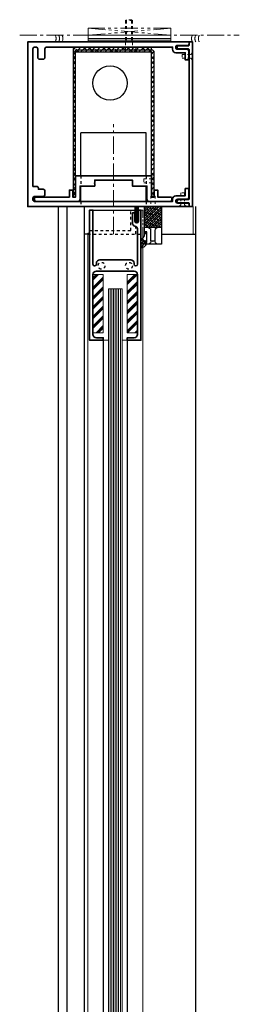
# Model space of a CAD drawing. Units: inches. Extents: x -2 to 1657, y -346 to 253.
# Drawn here: x 1373 to 1381, y -238 to -202 of the extents above; entities that cross this region are included whole.
import ezdxf

# ---------------------------------------------------------------- set-up
doc = ezdxf.new("R2010")
doc.units = ezdxf.units.IN
doc.header["$MEASUREMENT"] = 0
for name, pattern in [('CENTER', [0.95, 0.625, -0.125, 0.075, -0.125]), ('DASHED', [0.2, 0.1, -0.1]), ('PHANTOM', [1.15, 0.625, -0.125, 0.075, -0.125, 0.075, -0.125])]:
    doc.linetypes.add(name, pattern=pattern)
for name, color, linetype, lineweight in [('CENTERLINE', 5, 'CENTER', 9), ('HATCH', 3, 'Continuous', 5), ('HIDDEN LT BLUE', 4, 'DASHED', 25), ('HIDDEN RED', 1, 'DASHED', 18), ('LINE DK BLUE', 5, 'Continuous', 9), ('LINE LT BLUE', 4, 'Continuous', 25), ('LINE MAGENTA', 6, 'Continuous', 35), ('LINE RED', 1, 'Continuous', 18), ('SURROUNDING MAT', 5, 'PHANTOM', 13), ('TEXT BLUE', 5, 'Continuous', 15)]:
    doc.layers.add(name, color=color, linetype=linetype, lineweight=lineweight)
pattern_1 = [(45, (-99.7086, -144), (-0.1767767, 0.1767767), []), (45, (-99.7307, -143.9779), (-0.1767767, 0.1767767), []), (45, (-99.75279, -143.9558), (-0.1767767, 0.1767767), [])]

# ---------------------------------------------------------------- blocks, each defined once
blk = doc.blocks.new('*U291')
at = {"layer": 'SURROUNDING MAT'}
for centre in [(-0.033, 0.125), (0.092, 0.125), (0.217, 0.125)]:
    blk.add_arc(centre, 0.25, 150, 210, dxfattribs=at)
blk = doc.blocks.new('*U265')
at = {"layer": 'LINE RED'}
for p, q in [((-1.375, 0), (-1.375, 0.25)), ((1.625, 0.25), (-1.375, 0.25)), ((1.625, 0.125), (-1.375, 0.125)), ((1.625, 0.0625), (-1.375, 0.0625)), ((1.625, 0), (-1.375, 0)), ((1.625, 0), (1.625, 0.25))]:
    blk.add_line(p, q, dxfattribs=at)
blk = doc.blocks.new('*U264')
at = {"layer": 'HIDDEN RED'}
for p, q in [((-0.092, 1), (-0.125, 0.967)), ((-0.125, 0.967), (-0.125, 0)), ((0.125, 0.967), (-0.125, 0.967)), ((0.092, 1), (-0.092, 1)), ((-0.092, 0.967), (-0.092, 0.25)), ((0.092, 1), (0.125, 0.967)), ((0.092, 0.967), (0.092, 0.25)), ((0.125, 0.967), (0.125, 0)), ((0.253, 0), (-0.253, 0)), ((0.125, 0.25), (-0.125, 0.25)), ((-0.092, 0.25), (-0.125, 0.192)), ((0.092, 0.25), (0.125, 0.192)), ((0.126, 0), (0.126, -0.169)), ((0.253, 0), (0.253, -0.169)), ((-0.253, 0), (-0.253, -0.169)), ((0.19, -0.188), (-0.19, -0.188)), ((-0.126, 0), (-0.126, -0.169))]:
    blk.add_line(p, q, dxfattribs=at)
for centre, radius, start, end in [((-0.19, -0.072), 0.116, 237.1328, 302.8672), ((0, 0.25), 0.438, 253.2213, 286.7787), ((0.19, -0.072), 0.116, 237.1328, 302.8672)]:
    blk.add_arc(centre, radius, start, end, dxfattribs=at)
blk = doc.blocks.new('6x6 Aluminum PowerNow Detail')
at = {"layer": 'HATCH'}
h = blk.add_hatch(dxfattribs=at)
h.set_pattern_fill('ANSI38', color=256)
h.paths.add_polyline_path([(-1.38, 5.718), (1.38, 5.718), (1.38, 5.812), (-1.38, 5.812, 0.414214), (-1.474, 5.718), (-1.474, 0.349), (-1.38, 0.349)])
edge = h.paths.add_edge_path()
edge.add_line((1.38, 5.718), (-1.38, 5.718))
edge.add_line((-1.38, 5.718), (-1.38, 5.624))
edge.add_line((-1.38, 5.624), (1.38, 5.624))
edge.add_line((1.38, 5.624), (1.38, 0.349))
edge.add_line((1.38, 0.349), (1.474, 0.349))
edge.add_line((1.474, 0.349), (1.474, 5.624))
edge.add_arc((1.38, 5.624), 0.0937, 0, 90)
at = {"layer": 'CENTERLINE'}
blk.add_line((0, -1), (0, 3), dxfattribs=at)
at = {"layer": 'HIDDEN LT BLUE', "ltscale": 0.5}
for p, q in [((-1.188, 1.125), (-1.188, 0.75)), ((1.188, 1.125), (1.188, 0.75))]:
    blk.add_line(p, q, dxfattribs=at)
at = {"layer": 'HIDDEN LT BLUE', "ltscale": 0.25}
for p, q in [((-1.188, 0.188), (-1.188, 0)), ((1.188, 0.188), (1.188, 0))]:
    blk.add_line(p, q, dxfattribs=at)
at = {"layer": 'HIDDEN RED'}
for p, q in [((2.5, 5.545), (2.5, 5.407)), ((2.5, 5.545), (2.816, 5.545)), ((2.5, 5.407), (2.816, 5.407)), ((2.816, 5.545), (2.875, 5.616)), ((2.816, 5.407), (2.875, 5.336)), ((1.415, 1.007), (1.474, 1.078)), ((1.099, 1.007), (1.099, 0.869)), ((1.099, 1.007), (1.415, 1.007)), ((1.099, 0.869), (1.415, 0.869)), ((1.415, 0.869), (1.474, 0.798)), ((2.451, 0.5), (2.451, 0.059)), ((2.59, 0.5), (2.451, 0.5)), ((2.59, 0.5), (2.59, 0.059)), ((2.451, 0.059), (2.381, 0)), ((2.59, 0.059), (2.66, 0))]:
    blk.add_line(p, q, dxfattribs=at)
at = {"layer": 'LINE LT BLUE'}
for p, q in [((-1.188, 1.125), (-1.188, 2.688)), ((1.188, 2.688), (-1.188, 2.688)), ((1.188, 1.125), (1.188, 2.688)), ((-1.188, 0.188), (-1.188, 0.75)), ((1.188, 0.188), (1.188, 0.75))]:
    blk.add_line(p, q, dxfattribs=at)
for points in [[(-1.474, 0.349), (-1.38, 0.349), (-1.38, 5.718), (1.38, 5.718), (1.38, 5.812), (-1.38, 5.812, 0.414214), (-1.474, 5.718)], [(1.474, 0.349), (1.38, 0.349), (1.38, 5.624), (-1.38, 5.624), (-1.38, 5.718), (1.38, 5.718, -0.414214), (1.474, 5.624)]]:
    blk.add_lwpolyline(points, format="xyb", close=True, dxfattribs=at)
blk.add_circle((-0.125, 4.5), 0.625, dxfattribs=at)
at = {"layer": 'LINE MAGENTA'}
for p, q in [((2.312, 5.804), (2.312, 5.804)), ((2.312, 0.196), (2.312, 0.196))]:
    blk.add_line(p, q, dxfattribs=at)
for points in [[(-2.499, 0.568), (-2.499, 0.432, -0.414214), (-2.561, 0.37), (-2.875, 0.37, 0.414214), (-2.937, 0.308), (-2.937, 0.25, 0.414214), (-2.875, 0.188), (2.15, 0.188), (2.15, 0.267, -0.414214), (2.275, 0.392), (2.615, 0.392), (2.615, 0.656), (2.74, 0.656), (2.74, 0.329, -0.414214), (2.678, 0.267), (2.338, 0.267, 1), (2.338, 0.125), (2.703, 0.125, -0.414214), (2.75, 0.078), (2.75, 0), (-3.125, 0), (-3.125, 6), (2.75, 6), (2.75, 5.922, -0.414214), (2.703, 5.875), (2.338, 5.875, 1), (2.338, 5.733), (2.678, 5.733, -0.414214), (2.74, 5.671), (2.74, 5.344), (2.615, 5.344), (2.615, 5.608), (2.275, 5.608, -0.414214), (2.15, 5.733), (2.15, 5.812), (-2.438, 5.812, 0.414214), (-2.5, 5.75), (-2.5, 5.436, -0.414214), (-2.562, 5.374), (-2.698, 5.374, -0.414214), (-2.76, 5.436), (-2.76, 5.75, 0.414214), (-2.822, 5.812), (-2.875, 5.812, 0.414214), (-2.937, 5.75), (-2.937, 0.735), (-2.799, 0.735, -0.414214), (-2.737, 0.673), (-2.737, 0.63), (-2.561, 0.63, -0.414214)], [(2.75, 0.272, -0.414214), (2.734, 0.256), (2.372, 0.256, 0.414214), (2.312, 0.196, 0.414214), (2.372, 0.136), (2.734, 0.136, -0.414214), (2.75, 0.12), (2.75, 0), (2.875, 0), (2.875, 6), (2.75, 6), (2.75, 5.88, -0.414214), (2.734, 5.864), (2.372, 5.864, 0.414214), (2.312, 5.804, 0.414214), (2.372, 5.744), (2.734, 5.744, -0.414214), (2.75, 5.728)], [(-1.218, 0.268, -0.414214), (-1.299, 0.187), (-2.818, 0.187, -0.414214), (-2.88, 0.249), (-2.88, 0.287, -0.414214), (-2.818, 0.349), (-1.609, 0.349), (-1.609, 0.599), (-1.484, 0.599), (-1.484, 0.349), (-1.38, 0.349), (-1.38, 1.125), (1.38, 1.125), (1.38, 0.349), (1.484, 0.349), (1.484, 0.599), (1.609, 0.599), (1.609, 0.349), (2.068, 0.349, -0.414214), (2.13, 0.287), (2.13, 0.249, -0.414214), (2.068, 0.187), (1.299, 0.187, -0.414214), (1.218, 0.268), (1.218, 0.75), (0.687, 0.75), (0.687, 0.968), (-0.687, 0.968), (-0.687, 0.874), (-0.702, 0.859), (-0.687, 0.844), (-0.687, 0.75), (-1.218, 0.75)]]:
    blk.add_lwpolyline(points, format="xyb", close=True, dxfattribs=at)
blk = doc.blocks.new('*U316')
at = {"layer": 'HATCH'}
h = blk.add_hatch(dxfattribs=at)
h.set_pattern_fill('PLAST', color=256, angle=45, style=0)
h.set_pattern_definition(pattern_1)
h.paths.add_polyline_path([(-0.375, -2.476), (-0.75, -2.476), (-0.75, -4.601), (-0.375, -4.601)])
h = blk.add_hatch(dxfattribs=at)
h.set_pattern_fill('PLAST', color=256, angle=45, style=0)
h.set_pattern_definition(pattern_1)
h.paths.add_polyline_path([(0.5, -4.601), (0.875, -4.601), (0.875, -2.476), (0.5, -2.476)])
at = {"layer": 'HIDDEN LT BLUE'}
for p, q in [((0.625, -0.875), (0.625, -0.125)), ((0.812, -1), (0.812, -0.125)), ((-0.938, -1), (1.05, -1)), ((-0.875, -0.875), (0.625, -0.875))]:
    blk.add_line(p, q, dxfattribs=at)
at = {"layer": 'HIDDEN LT BLUE', "color": 4, "linetype": 'DASHED'}
for centre in [(-0.438, -2.157), (0.562, -2.157)]:
    blk.add_circle(centre, 0.125, dxfattribs=at)
at = {"layer": 'LINE DK BLUE'}
for p, q in [((0.781, -0.266), (0.781, 0)), ((0.813, -0.586), (0.813, 0)), ((0.843, -0.594), (0.844, 0)), ((0.875, -0.585), (0.875, 0)), ((0.906, -0.125), (0.906, 0)), ((-0.125, -3), (-0.125, -81)), ((-0.063, -3), (-0.063, -81)), ((0, -3), (0, -81)), ((0.062, -3), (0.062, -81)), ((0.125, -3), (0.125, -81)), ((0.187, -3), (0.187, -81)), ((0.25, -3), (0.25, -81))]:
    blk.add_line(p, q, dxfattribs=at)
at = {"layer": 'LINE LT BLUE'}
for p, q in [((-0.75, -0.125), (0.781, -0.125)), ((-0.938, -1), (-1.062, -1)), ((-0.375, -4.875), (-0.375, -79.313)), ((0.5, -4.875), (0.5, -79.313))]:
    blk.add_line(p, q, dxfattribs=at)
at = {"layer": 'LINE MAGENTA'}
blk.add_lwpolyline([(0.781, -0.266, 1), (0.687, -0.266), (0.687, -0.594, 0.342575), (0.781, -0.715, -0.342575), (0.875, -0.836), (0.875, -2.102, -1), (0.75, -2.102), (0.75, -2.063, 0.414214), (0.625, -1.938), (-0.5, -1.938, 0.414214), (-0.625, -2.063), (-0.625, -2.102, -1), (-0.75, -2.102), (-0.75, -0.125), (-0.875, -0.125), (-0.875, -4.875), (-0.375, -4.875), (-0.375, -4.782), (-0.625, -4.782, -0.414214), (-0.75, -4.657), (-0.75, -2.476, -0.414214), (-0.625, -2.351), (0.75, -2.351, -0.414214), (0.875, -2.476), (0.875, -4.657, -0.414214), (0.75, -4.782), (0.5, -4.782), (0.5, -4.875), (1, -4.875), (1, -0.125), (0.906, -0.125), (0.906, -0.532, -1), (0.781, -0.532)], format="xyb", close=True, dxfattribs=at)
at = {"layer": 'LINE RED'}
for p, q in [((1, -0.125), (1.062, -0.125)), ((1.062, -0.125), (1.062, -0.409)), ((1.062, -0.469), (1.062, -0.545)), ((1.062, -0.593), (1.062, -0.68)), ((-0.938, -0.969), (-0.875, -0.969)), ((-0.938, -0.969), (-0.938, -87.5)), ((-0.925, -0.969), (-0.875, -0.969)), ((1.062, -0.743), (1.062, -1.25)), ((1.062, -1.25), (1.062, -89.313)), ((-0.188, -3), (0.312, -3)), ((-0.188, -3), (-0.188, -81)), ((0.312, -3), (0.312, -81)), ((-0.375, -4.875), (-0.188, -4.875)), ((0.5, -4.875), (0.312, -4.875))]:
    blk.add_line(p, q, dxfattribs=at)
for points in [[(-0.75, -4.601), (-0.375, -4.601), (-0.375, -2.476), (-0.75, -2.476)], [(0.875, -4.601), (0.5, -4.601), (0.5, -2.476), (0.875, -2.476)]]:
    blk.add_lwpolyline(points, close=True, dxfattribs=at)
blk = doc.blocks.new('*U301')
at = {"layer": 'HATCH'}
h = blk.add_hatch(dxfattribs=at)
h.set_pattern_fill('ANSI38', color=256, scale=0.5, style=0)
h.set_pattern_definition([(45, (-132.125, -83.875), (-0.044194174, 0.044194174), []), (135, (-132.125, -83.875), (-0.132582521, 0.044194174), [0.15625, -0.09375])])
h.paths.add_polyline_path([(0.75, 0.125), (0.125, 0.125), (0.125, -0.625), (0.75, -0.625)])
at = {"layer": 'HIDDEN RED'}
for p, q in [((0.52, 0.5), (0.355, 0.5)), ((0.355, -1.18), (0.355, 0.5)), ((0.52, -1.18), (0.52, 0.5)), ((0.355, -1.18), (0.272, -1.25)), ((0.52, -1.18), (0.604, -1.25))]:
    blk.add_line(p, q, dxfattribs=at)
at = {"layer": 'LINE LT BLUE'}
for p, q in [((0.125, -0.863), (0.125, 0.125)), ((0.125, 0.125), (0.75, 0.125)), ((0.75, 0.125), (0.75, -1.25)), ((0.125, -0.625), (0.75, -0.625)), ((0.117, -0.94), (0.002, -1.101)), ((0.117, -0.892), (0.117, -0.94)), ((0.089, -1.248), (0, -1.379)), ((0.089, -1.124), (0.002, -1.226)), ((0.055, -1.09), (0.016, -1.115)), ((0.054, -1.216), (0.016, -1.239))]:
    blk.add_line(p, q, dxfattribs=at)
blk.add_lwpolyline([(0.155, -1.123), (0.155, -1.188), (0.215, -1.188), (0.215, -0.798), (0.155, -0.798), (0.155, -0.863, -1), (0.125, -0.863), (0.125, -0.625), (0.228, -0.625, -0.414214), (0.353, -0.75), (0.353, -1.125), (0.423, -1.125), (0.438, -1.14), (0.453, -1.125), (0.522, -1.125), (0.522, -0.75, -0.414214), (0.647, -0.625), (0.75, -0.625), (0.75, -1.25), (0.125, -1.25), (0.125, -1.123, -1)], format="xyb", close=True, dxfattribs=at)
for centre, radius, start, end in [((0.137, -0.892), 0.02, 119.368, 180), ((0.01, -1.107), 0.00975, 144.4961, 301.919), ((0.01, -1.232), 0.00965, 142.0974, 308.347), ((0.068, -1.235), 0.024, 328.0513, 127.0225), ((0.07, -1.109), 0.024, 321.9552, 127.1258), ((-0.03, -1.118), 0.262, 312.1572, 329.8075)]:
    blk.add_arc(centre, radius, start, end, dxfattribs=at)
at = {"layer": 'LINE LT BLUE', "color": 4, "linetype": 'Continuous'}
blk.add_arc((-0.03, -1.118), 0.262, 276.5904, 312.1572, dxfattribs=at)

msp = doc.modelspace()

# ---------------------------------------------------------------- linework, layer by layer
at = {"layer": 'CENTERLINE'}
msp.add_line((1373.308, -203), (1381.308, -203), dxfattribs=at)
at = {"layer": 'LINE LT BLUE'}
for p, q in [((1374.726, -298.75), (1374.726, -209.25)), ((1375.039, -298.75), (1375.039, -209.25)), ((1375.664, -298.75), (1375.664, -209.25)), ((1379.725, -298.75), (1379.725, -209.25)), ((1375.851, -210.25), (1375.726, -210.25)), ((1378.476, -210.25), (1379.725, -210.25))]:
    msp.add_line(p, q, dxfattribs=at)
at = {"layer": 'LINE RED'}
msp.add_line((1379.631, -210.25), (1379.631, -209.25), dxfattribs=at)
at = {"layer": 'SURROUNDING MAT'}
for p, q in [((1375.808, -202.75), (1378.808, -203)), ((1378.808, -202.75), (1375.808, -203))]:
    msp.add_line(p, q, dxfattribs=at)
msp.add_lwpolyline([(1375.808, -203), (1378.808, -203), (1378.808, -202.75), (1375.808, -202.75)], close=True, dxfattribs=at)

# ---------------------------------------------------------------- block references
for name, p in [('6x6 Aluminum PowerNow Detail', (1376.726, -209.25)), ('*U301', (1377.726, -209.375)), ('*U316', (1376.726, -209.25))]:
    msp.add_blockref(name, p)
at = {"layer": 'LINE LT BLUE', "xscale": -1}
msp.add_blockref('*U291', (1374.601, -203.25), dxfattribs=at)
at = {"layer": 'LINE LT BLUE'}
for name, p in [('*U265', (1377.183, -203.25)), ('*U291', (1379.85, -203.25))]:
    msp.add_blockref(name, p, dxfattribs=at)
at = {"layer": 'TEXT BLUE'}
msp.add_blockref('*U264', (1377.289, -203.438), dxfattribs=at)

doc.saveas('drawing.dxf')
